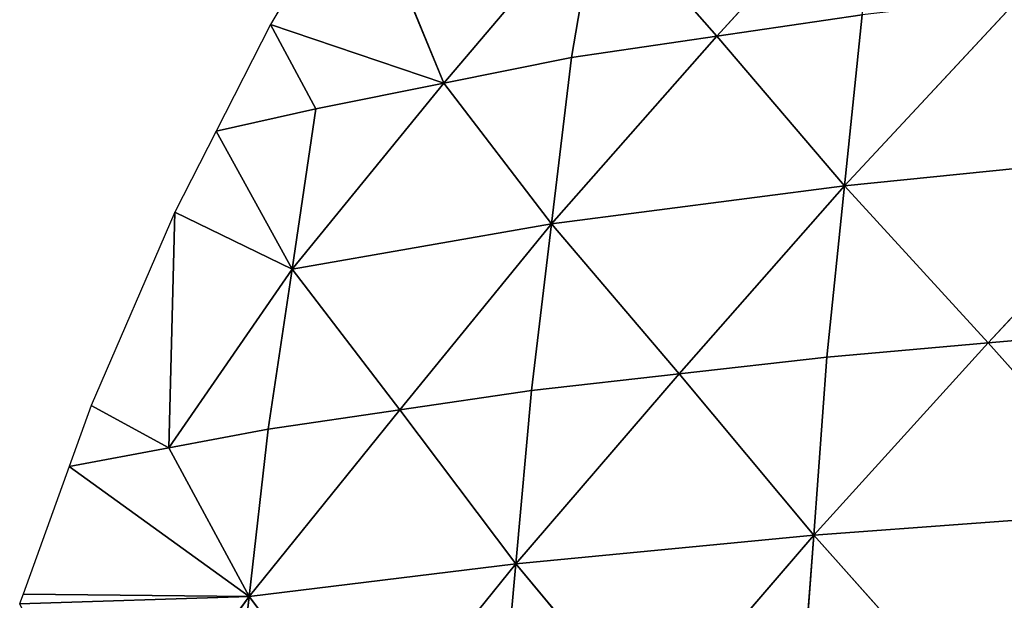
# Model space of a CAD drawing. Extents: x 0 to 750, y 0 to 750.
# Drawn here: x 18 to 128, y 491 to 556 of the extents above; entities that cross this region are included whole.
import ezdxf

# ---------------------------------------------------------------- set-up
doc = ezdxf.new("R2010")
doc.units = 0
doc.header["$LTSCALE"] = 25.4
doc.layers.get('0').update_dxf_attribs({"color": 13, "linetype": 'CONTINUOUS'})

msp = doc.modelspace()

# ---------------------------------------------------------------- linework, layer by layer
at = {"color": 253}
for p, q in [((96.28, 554.36, 100.75), (115.02, 574.82, 107.36)), ((96.28, 554.36, 100.75), (115.02, 574.82, 107.36)), ((56.25, 572.34), (46.38, 555.66)), ((65.76, 549.11, 50.27), (56.25, 572.34)), ((65.76, 549.11, 50.27), (56.25, 572.34)), ((83.04, 569.44, 60.14), (65.76, 549.11, 50.27)), ((83.04, 569.44, 60.14), (65.76, 549.11, 50.27)), ((80.04, 551.98, 76.99), (83.04, 569.44, 60.14)), ((80.04, 551.98, 76.99), (83.04, 569.44, 60.14)), ((96.28, 554.36, 100.75), (83.04, 569.44, 60.14)), ((96.28, 554.36, 100.75), (83.04, 569.44, 60.14)), ((110.57, 537.61, 138.42), (130.24, 558.78, 145.44)), ((110.57, 537.61, 138.42), (130.24, 558.78, 145.44)), ((112.53, 556.74, 124.5), (96.28, 554.36, 100.75)), ((112.53, 556.74, 124.5), (96.28, 554.36, 100.75)), ((110.57, 537.61, 138.42), (112.53, 556.74, 124.5)), ((110.57, 537.61, 138.42), (112.53, 556.74, 124.5)), ((46.38, 555.66), (40.32, 543.75)), ((46.38, 555.66), (65.76, 549.11, 50.27)), ((46.38, 555.66), (65.76, 549.11, 50.27)), ((51.48, 546.24, 23.55), (46.38, 555.66)), ((51.48, 546.24, 23.55), (46.38, 555.66)), ((77.8, 533.37, 90.44), (96.28, 554.36, 100.75)), ((77.8, 533.37, 90.44), (96.28, 554.36, 100.75)), ((96.28, 554.36, 100.75), (80.04, 551.98, 76.99)), ((96.28, 554.36, 100.75), (80.04, 551.98, 76.99)), ((110.57, 537.61, 138.42), (96.28, 554.36, 100.75)), ((110.57, 537.61, 138.42), (96.28, 554.36, 100.75)), ((80.04, 551.98, 76.99), (65.76, 549.11, 50.27)), ((80.04, 551.98, 76.99), (65.76, 549.11, 50.27)), ((77.8, 533.37, 90.44), (80.04, 551.98, 76.99)), ((77.8, 533.37, 90.44), (80.04, 551.98, 76.99)), ((48.81, 528.32, 36.73), (65.76, 549.11, 50.27)), ((48.81, 528.32, 36.73), (65.76, 549.11, 50.27)), ((65.76, 549.11, 50.27), (51.48, 546.24, 23.55)), ((65.76, 549.11, 50.27), (51.48, 546.24, 23.55)), ((65.76, 549.11, 50.27), (77.8, 533.37, 90.44)), ((65.76, 549.11, 50.27), (77.8, 533.37, 90.44)), ((51.48, 546.24, 23.55), (40.32, 543.75)), ((51.48, 546.24, 23.55), (40.32, 543.75)), ((48.81, 528.32, 36.73), (51.48, 546.24, 23.55)), ((48.81, 528.32, 36.73), (51.48, 546.24, 23.55)), ((40.32, 543.75), (35.69, 534.67)), ((40.32, 543.75), (48.81, 528.32, 36.73)), ((40.32, 543.75), (48.81, 528.32, 36.73)), ((146.3, 541.23, 180.6), (110.57, 537.61, 138.42)), ((146.3, 541.23, 180.6), (110.57, 537.61, 138.42)), ((146.3, 541.23, 180.6), (126.63, 520.06, 173.58)), ((146.3, 541.23, 180.6), (126.63, 520.06, 173.58)), ((77.8, 533.37, 90.44), (110.57, 537.61, 138.42)), ((77.8, 533.37, 90.44), (110.57, 537.61, 138.42)), ((92.08, 516.62, 128.11), (110.57, 537.61, 138.42)), ((92.08, 516.62, 128.11), (110.57, 537.61, 138.42)), ((108.6, 518.48, 152.33), (110.57, 537.61, 138.42)), ((108.6, 518.48, 152.33), (110.57, 537.61, 138.42)), ((126.63, 520.06, 173.58), (110.57, 537.61, 138.42)), ((126.63, 520.06, 173.58), (110.57, 537.61, 138.42)), ((35.69, 534.67), (26.33, 513.05)), ((35.02, 508.33, 24.95), (35.69, 534.67)), ((35.02, 508.33, 24.95), (35.69, 534.67)), ((48.81, 528.32, 36.73), (35.69, 534.67)), ((48.81, 528.32, 36.73), (35.69, 534.67)), ((48.81, 528.32, 36.73), (77.8, 533.37, 90.44)), ((48.81, 528.32, 36.73), (77.8, 533.37, 90.44)), ((60.86, 512.58, 76.9), (77.8, 533.37, 90.44)), ((60.86, 512.58, 76.9), (77.8, 533.37, 90.44)), ((75.56, 514.76, 103.89), (77.8, 533.37, 90.44)), ((75.56, 514.76, 103.89), (77.8, 533.37, 90.44)), ((92.08, 516.62, 128.11), (77.8, 533.37, 90.44)), ((92.08, 516.62, 128.11), (77.8, 533.37, 90.44)), ((35.02, 508.33, 24.95), (48.81, 528.32, 36.73)), ((35.02, 508.33, 24.95), (48.81, 528.32, 36.73)), ((46.15, 510.41, 49.9), (48.81, 528.32, 36.73)), ((46.15, 510.41, 49.9), (48.81, 528.32, 36.73)), ((60.86, 512.58, 76.9), (48.81, 528.32, 36.73)), ((60.86, 512.58, 76.9), (48.81, 528.32, 36.73)), ((144.65, 521.64, 194.83), (126.63, 520.06, 173.58)), ((144.65, 521.64, 194.83), (126.63, 520.06, 173.58)), ((107.13, 498.56, 162.93), (126.63, 520.06, 173.58)), ((107.13, 498.56, 162.93), (126.63, 520.06, 173.58)), ((108.6, 518.48, 152.33), (126.63, 520.06, 173.58)), ((108.6, 518.48, 152.33), (126.63, 520.06, 173.58)), ((126.63, 520.06, 173.58), (143.42, 501.26, 205.63)), ((126.63, 520.06, 173.58), (143.42, 501.26, 205.63)), ((108.6, 518.48, 152.33), (92.08, 516.62, 128.11)), ((108.6, 518.48, 152.33), (92.08, 516.62, 128.11)), ((107.13, 498.56, 162.93), (108.6, 518.48, 152.33)), ((107.13, 498.56, 162.93), (108.6, 518.48, 152.33)), ((73.82, 495.38, 114.26), (92.08, 516.62, 128.11)), ((73.82, 495.38, 114.26), (92.08, 516.62, 128.11)), ((92.08, 516.62, 128.11), (75.56, 514.76, 103.89)), ((92.08, 516.62, 128.11), (75.56, 514.76, 103.89)), ((92.08, 516.62, 128.11), (107.13, 498.56, 162.93)), ((92.08, 516.62, 128.11), (107.13, 498.56, 162.93)), ((75.56, 514.76, 103.89), (60.86, 512.58, 76.9)), ((75.56, 514.76, 103.89), (60.86, 512.58, 76.9)), ((73.82, 495.38, 114.26), (75.56, 514.76, 103.89)), ((73.82, 495.38, 114.26), (75.56, 514.76, 103.89)), ((26.33, 513.05), (23.89, 506.25)), ((26.33, 513.05), (35.02, 508.33, 24.95)), ((26.33, 513.05), (35.02, 508.33, 24.95)), ((60.86, 512.58, 76.9), (44.02, 491.7, 60.22)), ((60.86, 512.58, 76.9), (44.02, 491.7, 60.22)), ((46.15, 510.41, 49.9), (60.86, 512.58, 76.9)), ((46.15, 510.41, 49.9), (60.86, 512.58, 76.9)), ((73.82, 495.38, 114.26), (60.86, 512.58, 76.9)), ((73.82, 495.38, 114.26), (60.86, 512.58, 76.9)), ((35.02, 508.33, 24.95), (46.15, 510.41, 49.9)), ((35.02, 508.33, 24.95), (46.15, 510.41, 49.9)), ((44.02, 491.7, 60.22), (46.15, 510.41, 49.9)), ((44.02, 491.7, 60.22), (46.15, 510.41, 49.9)), ((23.89, 506.25), (35.02, 508.33, 24.95)), ((23.89, 506.25), (35.02, 508.33, 24.95)), ((44.02, 491.7, 60.22), (35.02, 508.33, 24.95)), ((44.02, 491.7, 60.22), (35.02, 508.33, 24.95)), ((23.89, 506.25), (18.75, 491.98)), ((23.89, 506.25), (44.02, 491.7, 60.22)), ((23.89, 506.25), (44.02, 491.7, 60.22)), ((143.42, 501.26, 205.63), (107.13, 498.56, 162.93)), ((143.42, 501.26, 205.63), (107.13, 498.56, 162.93)), ((107.13, 498.56, 162.93), (73.82, 495.38, 114.26)), ((107.13, 498.56, 162.93), (73.82, 495.38, 114.26)), ((107.13, 498.56, 162.93), (88.87, 477.32, 149.07)), ((107.13, 498.56, 162.93), (88.87, 477.32, 149.07)), ((105.66, 478.63, 173.52), (107.13, 498.56, 162.93)), ((105.66, 478.63, 173.52), (107.13, 498.56, 162.93)), ((123.92, 479.75, 194.98), (107.13, 498.56, 162.93)), ((123.92, 479.75, 194.98), (107.13, 498.56, 162.93)), ((44.02, 491.7, 60.22), (73.82, 495.38, 114.26)), ((44.02, 491.7, 60.22), (73.82, 495.38, 114.26)), ((73.82, 495.38, 114.26), (56.98, 474.5, 97.58)), ((73.82, 495.38, 114.26), (56.98, 474.5, 97.58)), ((72.08, 476, 124.63), (73.82, 495.38, 114.26)), ((72.08, 476, 124.63), (73.82, 495.38, 114.26)), ((88.87, 477.32, 149.07), (73.82, 495.38, 114.26)), ((88.87, 477.32, 149.07), (73.82, 495.38, 114.26)), ((18.75, 491.98), (18.35, 490.88)), ((18.35, 490.88), (44.02, 491.7, 60.22)), ((18.35, 490.88), (44.02, 491.7, 60.22)), ((18.75, 491.98), (44.02, 491.7, 60.22)), ((18.75, 491.98), (44.02, 491.7, 60.22)), ((44.02, 491.7, 60.22), (28.93, 471.23, 40.97)), ((44.02, 491.7, 60.22), (28.93, 471.23, 40.97)), ((41.89, 472.99, 70.54), (44.02, 491.7, 60.22)), ((41.89, 472.99, 70.54), (44.02, 491.7, 60.22)), ((56.98, 474.5, 97.58), (44.02, 491.7, 60.22)), ((56.98, 474.5, 97.58), (44.02, 491.7, 60.22))]:
    msp.add_line(p, q, dxfattribs=at)

# ---------------------------------------------------------------- meshes
mesh = msp.add_polyface(dxfattribs=at)
corners = [(115.02, 574.82, 107.36), (83.04, 569.44, 60.14), (96.28, 554.36, 100.75)]
mesh.append_faces([[corners[k] for k in face] for face in [(0, 1, 2)]], dxfattribs={"color": 253})
mesh = msp.add_polyface(dxfattribs=at)
corners = [(115.02, 574.82, 107.36), (96.28, 554.36, 100.75), (112.53, 556.74, 124.5)]
mesh.append_faces([[corners[k] for k in face] for face in [(0, 1, 2)]], dxfattribs={"color": 253})
mesh = msp.add_polyface(dxfattribs=at)
corners = [(56.25, 572.34), (46.38, 555.66), (65.76, 549.11, 50.27)]
mesh.append_faces([[corners[k] for k in face] for face in [(0, 1, 2)]], dxfattribs={"color": 253})
mesh = msp.add_polyface(dxfattribs=at)
corners = [(56.25, 572.34), (65.76, 549.11, 50.27), (83.04, 569.44, 60.14)]
mesh.append_faces([[corners[k] for k in face] for face in [(0, 1, 2)]], dxfattribs={"color": 253})
mesh = msp.add_polyface(dxfattribs=at)
corners = [(83.04, 569.44, 60.14), (65.76, 549.11, 50.27), (80.04, 551.98, 76.99)]
mesh.append_faces([[corners[k] for k in face] for face in [(0, 1, 2)]], dxfattribs={"color": 253})
mesh = msp.add_polyface(dxfattribs=at)
corners = [(83.04, 569.44, 60.14), (80.04, 551.98, 76.99), (96.28, 554.36, 100.75)]
mesh.append_faces([[corners[k] for k in face] for face in [(0, 1, 2)]], dxfattribs={"color": 253})
mesh = msp.add_polyface(dxfattribs=at)
corners = [(130.24, 558.78, 145.44), (112.53, 556.74, 124.5), (110.57, 537.61, 138.42)]
mesh.append_faces([[corners[k] for k in face] for face in [(0, 1, 2)]], dxfattribs={"color": 253})
mesh = msp.add_polyface(dxfattribs=at)
corners = [(130.24, 558.78, 145.44), (110.57, 537.61, 138.42), (146.3, 541.23, 180.6)]
mesh.append_faces([[corners[k] for k in face] for face in [(0, 1, 2)]], dxfattribs={"color": 253})
mesh = msp.add_polyface(dxfattribs=at)
corners = [(112.53, 556.74, 124.5), (96.28, 554.36, 100.75), (110.57, 537.61, 138.42)]
mesh.append_faces([[corners[k] for k in face] for face in [(0, 1, 2)]], dxfattribs={"color": 253})
mesh = msp.add_polyface(dxfattribs=at)
corners = [(46.38, 555.66), (40.32, 543.75), (51.48, 546.24, 23.55)]
mesh.append_faces([[corners[k] for k in face] for face in [(0, 1, 2)]], dxfattribs={"color": 253})
mesh = msp.add_polyface(dxfattribs=at)
corners = [(46.38, 555.66), (51.48, 546.24, 23.55), (65.76, 549.11, 50.27)]
mesh.append_faces([[corners[k] for k in face] for face in [(0, 1, 2)]], dxfattribs={"color": 253})
mesh = msp.add_polyface(dxfattribs=at)
corners = [(96.28, 554.36, 100.75), (77.8, 533.37, 90.44), (110.57, 537.61, 138.42)]
mesh.append_faces([[corners[k] for k in face] for face in [(0, 1, 2)]], dxfattribs={"color": 253})
mesh = msp.add_polyface(dxfattribs=at)
corners = [(96.28, 554.36, 100.75), (80.04, 551.98, 76.99), (77.8, 533.37, 90.44)]
mesh.append_faces([[corners[k] for k in face] for face in [(0, 1, 2)]], dxfattribs={"color": 253})
mesh = msp.add_polyface(dxfattribs=at)
corners = [(80.04, 551.98, 76.99), (65.76, 549.11, 50.27), (77.8, 533.37, 90.44)]
mesh.append_faces([[corners[k] for k in face] for face in [(0, 1, 2)]], dxfattribs={"color": 253})
mesh = msp.add_polyface(dxfattribs=at)
corners = [(65.76, 549.11, 50.27), (51.48, 546.24, 23.55), (48.81, 528.32, 36.73)]
mesh.append_faces([[corners[k] for k in face] for face in [(0, 1, 2)]], dxfattribs={"color": 253})
mesh = msp.add_polyface(dxfattribs=at)
corners = [(65.76, 549.11, 50.27), (48.81, 528.32, 36.73), (77.8, 533.37, 90.44)]
mesh.append_faces([[corners[k] for k in face] for face in [(0, 1, 2)]], dxfattribs={"color": 253})
mesh = msp.add_polyface(dxfattribs=at)
corners = [(51.48, 546.24, 23.55), (40.32, 543.75), (48.81, 528.32, 36.73)]
mesh.append_faces([[corners[k] for k in face] for face in [(0, 1, 2)]], dxfattribs={"color": 253})
mesh = msp.add_polyface(dxfattribs=at)
corners = [(40.32, 543.75), (35.69, 534.67), (48.81, 528.32, 36.73)]
mesh.append_faces([[corners[k] for k in face] for face in [(0, 1, 2)]], dxfattribs={"color": 253})
mesh = msp.add_polyface(dxfattribs=at)
corners = [(146.3, 541.23, 180.6), (110.57, 537.61, 138.42), (126.63, 520.06, 173.58)]
mesh.append_faces([[corners[k] for k in face] for face in [(0, 1, 2)]], dxfattribs={"color": 253})
mesh = msp.add_polyface(dxfattribs=at)
corners = [(146.3, 541.23, 180.6), (126.63, 520.06, 173.58), (144.65, 521.64, 194.83)]
mesh.append_faces([[corners[k] for k in face] for face in [(0, 1, 2)]], dxfattribs={"color": 253})
mesh = msp.add_polyface(dxfattribs=at)
corners = [(110.57, 537.61, 138.42), (77.8, 533.37, 90.44), (92.08, 516.62, 128.11)]
mesh.append_faces([[corners[k] for k in face] for face in [(0, 1, 2)]], dxfattribs={"color": 253})
mesh = msp.add_polyface(dxfattribs=at)
corners = [(110.57, 537.61, 138.42), (92.08, 516.62, 128.11), (108.6, 518.48, 152.33)]
mesh.append_faces([[corners[k] for k in face] for face in [(0, 1, 2)]], dxfattribs={"color": 253})
mesh = msp.add_polyface(dxfattribs=at)
corners = [(110.57, 537.61, 138.42), (108.6, 518.48, 152.33), (126.63, 520.06, 173.58)]
mesh.append_faces([[corners[k] for k in face] for face in [(0, 1, 2)]], dxfattribs={"color": 253})
mesh = msp.add_polyface(dxfattribs=at)
corners = [(35.69, 534.67), (26.33, 513.05), (35.02, 508.33, 24.95)]
mesh.append_faces([[corners[k] for k in face] for face in [(0, 1, 2)]], dxfattribs={"color": 253})
mesh = msp.add_polyface(dxfattribs=at)
corners = [(35.69, 534.67), (35.02, 508.33, 24.95), (48.81, 528.32, 36.73)]
mesh.append_faces([[corners[k] for k in face] for face in [(0, 1, 2)]], dxfattribs={"color": 253})
mesh = msp.add_polyface(dxfattribs=at)
corners = [(77.8, 533.37, 90.44), (48.81, 528.32, 36.73), (60.86, 512.58, 76.9)]
mesh.append_faces([[corners[k] for k in face] for face in [(0, 1, 2)]], dxfattribs={"color": 253})
mesh = msp.add_polyface(dxfattribs=at)
corners = [(77.8, 533.37, 90.44), (60.86, 512.58, 76.9), (75.56, 514.76, 103.89)]
mesh.append_faces([[corners[k] for k in face] for face in [(0, 1, 2)]], dxfattribs={"color": 253})
mesh = msp.add_polyface(dxfattribs=at)
corners = [(77.8, 533.37, 90.44), (75.56, 514.76, 103.89), (92.08, 516.62, 128.11)]
mesh.append_faces([[corners[k] for k in face] for face in [(0, 1, 2)]], dxfattribs={"color": 253})
mesh = msp.add_polyface(dxfattribs=at)
corners = [(48.81, 528.32, 36.73), (35.02, 508.33, 24.95), (46.15, 510.41, 49.9)]
mesh.append_faces([[corners[k] for k in face] for face in [(0, 1, 2)]], dxfattribs={"color": 253})
mesh = msp.add_polyface(dxfattribs=at)
corners = [(48.81, 528.32, 36.73), (46.15, 510.41, 49.9), (60.86, 512.58, 76.9)]
mesh.append_faces([[corners[k] for k in face] for face in [(0, 1, 2)]], dxfattribs={"color": 253})
mesh = msp.add_polyface(dxfattribs=at)
corners = [(144.65, 521.64, 194.83), (126.63, 520.06, 173.58), (143.42, 501.26, 205.63)]
mesh.append_faces([[corners[k] for k in face] for face in [(0, 1, 2)]], dxfattribs={"color": 253})
mesh = msp.add_polyface(dxfattribs=at)
corners = [(126.63, 520.06, 173.58), (108.6, 518.48, 152.33), (107.13, 498.56, 162.93)]
mesh.append_faces([[corners[k] for k in face] for face in [(0, 1, 2)]], dxfattribs={"color": 253})
mesh = msp.add_polyface(dxfattribs=at)
corners = [(126.63, 520.06, 173.58), (107.13, 498.56, 162.93), (143.42, 501.26, 205.63)]
mesh.append_faces([[corners[k] for k in face] for face in [(0, 1, 2)]], dxfattribs={"color": 253})
mesh = msp.add_polyface(dxfattribs=at)
corners = [(108.6, 518.48, 152.33), (92.08, 516.62, 128.11), (107.13, 498.56, 162.93)]
mesh.append_faces([[corners[k] for k in face] for face in [(0, 1, 2)]], dxfattribs={"color": 253})
mesh = msp.add_polyface(dxfattribs=at)
corners = [(92.08, 516.62, 128.11), (73.82, 495.38, 114.26), (107.13, 498.56, 162.93)]
mesh.append_faces([[corners[k] for k in face] for face in [(0, 1, 2)]], dxfattribs={"color": 253})
mesh = msp.add_polyface(dxfattribs=at)
corners = [(92.08, 516.62, 128.11), (75.56, 514.76, 103.89), (73.82, 495.38, 114.26)]
mesh.append_faces([[corners[k] for k in face] for face in [(0, 1, 2)]], dxfattribs={"color": 253})
mesh = msp.add_polyface(dxfattribs=at)
corners = [(75.56, 514.76, 103.89), (60.86, 512.58, 76.9), (73.82, 495.38, 114.26)]
mesh.append_faces([[corners[k] for k in face] for face in [(0, 1, 2)]], dxfattribs={"color": 253})
mesh = msp.add_polyface(dxfattribs=at)
corners = [(26.33, 513.05), (23.89, 506.25), (35.02, 508.33, 24.95)]
mesh.append_faces([[corners[k] for k in face] for face in [(0, 1, 2)]], dxfattribs={"color": 253})
mesh = msp.add_polyface(dxfattribs=at)
corners = [(60.86, 512.58, 76.9), (46.15, 510.41, 49.9), (44.02, 491.7, 60.22)]
mesh.append_faces([[corners[k] for k in face] for face in [(0, 1, 2)]], dxfattribs={"color": 253})
mesh = msp.add_polyface(dxfattribs=at)
corners = [(60.86, 512.58, 76.9), (44.02, 491.7, 60.22), (73.82, 495.38, 114.26)]
mesh.append_faces([[corners[k] for k in face] for face in [(0, 1, 2)]], dxfattribs={"color": 253})
mesh = msp.add_polyface(dxfattribs=at)
corners = [(46.15, 510.41, 49.9), (35.02, 508.33, 24.95), (44.02, 491.7, 60.22)]
mesh.append_faces([[corners[k] for k in face] for face in [(0, 1, 2)]], dxfattribs={"color": 253})
mesh = msp.add_polyface(dxfattribs=at)
corners = [(35.02, 508.33, 24.95), (23.89, 506.25), (44.02, 491.7, 60.22)]
mesh.append_faces([[corners[k] for k in face] for face in [(0, 1, 2)]], dxfattribs={"color": 253})
mesh = msp.add_polyface(dxfattribs=at)
corners = [(23.89, 506.25), (18.75, 491.98), (44.02, 491.7, 60.22)]
mesh.append_faces([[corners[k] for k in face] for face in [(0, 1, 2)]], dxfattribs={"color": 253})
mesh = msp.add_polyface(dxfattribs=at)
corners = [(143.42, 501.26, 205.63), (107.13, 498.56, 162.93), (123.92, 479.75, 194.98)]
mesh.append_faces([[corners[k] for k in face] for face in [(0, 1, 2)]], dxfattribs={"color": 253})
mesh = msp.add_polyface(dxfattribs=at)
corners = [(143.42, 501.26, 205.63), (123.92, 479.75, 194.98), (142.18, 480.87, 216.43)]
mesh.append_faces([[corners[k] for k in face] for face in [(0, 1, 2)]], dxfattribs={"color": 253})
mesh = msp.add_polyface(dxfattribs=at)
corners = [(107.13, 498.56, 162.93), (73.82, 495.38, 114.26), (88.87, 477.32, 149.07)]
mesh.append_faces([[corners[k] for k in face] for face in [(0, 1, 2)]], dxfattribs={"color": 253})
mesh = msp.add_polyface(dxfattribs=at)
corners = [(107.13, 498.56, 162.93), (88.87, 477.32, 149.07), (105.66, 478.63, 173.52)]
mesh.append_faces([[corners[k] for k in face] for face in [(0, 1, 2)]], dxfattribs={"color": 253})
mesh = msp.add_polyface(dxfattribs=at)
corners = [(107.13, 498.56, 162.93), (105.66, 478.63, 173.52), (123.92, 479.75, 194.98)]
mesh.append_faces([[corners[k] for k in face] for face in [(0, 1, 2)]], dxfattribs={"color": 253})
mesh = msp.add_polyface(dxfattribs=at)
corners = [(73.82, 495.38, 114.26), (44.02, 491.7, 60.22), (56.98, 474.5, 97.58)]
mesh.append_faces([[corners[k] for k in face] for face in [(0, 1, 2)]], dxfattribs={"color": 253})
mesh = msp.add_polyface(dxfattribs=at)
corners = [(73.82, 495.38, 114.26), (56.98, 474.5, 97.58), (72.08, 476, 124.63)]
mesh.append_faces([[corners[k] for k in face] for face in [(0, 1, 2)]], dxfattribs={"color": 253})
mesh = msp.add_polyface(dxfattribs=at)
corners = [(73.82, 495.38, 114.26), (72.08, 476, 124.63), (88.87, 477.32, 149.07)]
mesh.append_faces([[corners[k] for k in face] for face in [(0, 1, 2)]], dxfattribs={"color": 253})
mesh = msp.add_polyface(dxfattribs=at)
corners = [(18.75, 491.98), (18.35, 490.88), (44.02, 491.7, 60.22)]
mesh.append_faces([[corners[k] for k in face] for face in [(0, 1, 2)]], dxfattribs={"color": 253})
mesh = msp.add_polyface(dxfattribs=at)
corners = [(44.02, 491.7, 60.22), (18.35, 490.88), (28.93, 471.23, 40.97)]
mesh.append_faces([[corners[k] for k in face] for face in [(0, 1, 2)]], dxfattribs={"color": 253})
mesh = msp.add_polyface(dxfattribs=at)
corners = [(44.02, 491.7, 60.22), (28.93, 471.23, 40.97), (41.89, 472.99, 70.54)]
mesh.append_faces([[corners[k] for k in face] for face in [(0, 1, 2)]], dxfattribs={"color": 253})
mesh = msp.add_polyface(dxfattribs=at)
corners = [(44.02, 491.7, 60.22), (41.89, 472.99, 70.54), (56.98, 474.5, 97.58)]
mesh.append_faces([[corners[k] for k in face] for face in [(0, 1, 2)]], dxfattribs={"color": 253})

doc.saveas('drawing.dxf')
